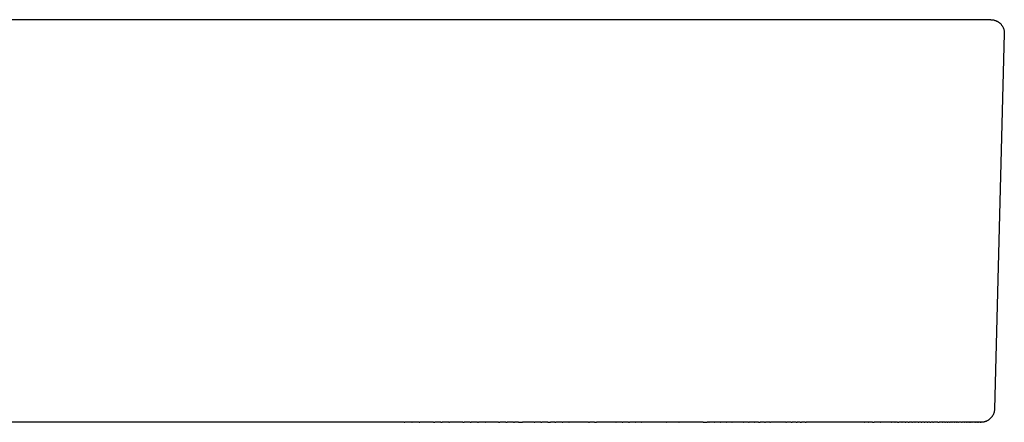
# Model space of a CAD drawing. Units: millimetres. Extents: x -383 to 354, y -323 to 280.
# Drawn here: x -175 to -101, y 133 to 163 of the extents above; entities that cross this region are included whole.
import ezdxf

# ---------------------------------------------------------------- set-up
doc = ezdxf.new("R2010")
doc.units = ezdxf.units.MM
doc.header["$MEASUREMENT"] = 0

msp = doc.modelspace()

# ---------------------------------------------------------------- linework, layer by layer
for p, q in [((-146.058, 163.039), (-345.697, 163.039)), ((-145.586, 163.039), (-146.058, 163.039)), ((-145.498, 163.039), (-145.586, 163.039)), ((-144.969, 163.039), (-145.498, 163.039)), ((-144.939, 163.039), (-144.969, 163.039)), ((-144.624, 163.039), (-144.939, 163.039)), ((-144.268, 163.039), (-144.624, 163.039)), ((-143.834, 163.039), (-144.268, 163.039)), ((-143.802, 163.039), (-143.834, 163.039)), ((-142.227, 163.039), (-143.802, 163.039)), ((-142.173, 163.039), (-142.227, 163.039)), ((-141.646, 163.039), (-142.173, 163.039)), ((-141.625, 163.039), (-141.646, 163.039)), ((-140.121, 163.039), (-141.625, 163.039)), ((-139.768, 163.039), (-140.121, 163.039)), ((-139.52, 163.039), (-139.768, 163.039)), ((-139.244, 163.039), (-139.52, 163.039)), ((-138.96, 163.039), (-139.244, 163.039)), ((-138.869, 163.039), (-138.96, 163.039)), ((-138.382, 163.039), (-138.869, 163.039)), ((-138.346, 163.039), (-138.382, 163.039)), ((-137.318, 163.039), (-138.346, 163.039)), ((-137.305, 163.039), (-137.318, 163.039)), ((-136.79, 163.039), (-137.305, 163.039)), ((-136.788, 163.039), (-136.79, 163.039)), ((-136.303, 163.039), (-136.788, 163.039)), ((-136.264, 163.039), (-136.303, 163.039)), ((-135.761, 163.039), (-136.264, 163.039)), ((-135.734, 163.039), (-135.761, 163.039)), ((-135.24, 163.039), (-135.734, 163.039)), ((-135.171, 163.039), (-135.24, 163.039)), ((-134.701, 163.039), (-135.171, 163.039)), ((-134.675, 163.039), (-134.701, 163.039)), ((-133.161, 163.039), (-134.675, 163.039)), ((-133.131, 163.039), (-133.161, 163.039)), ((-132.7, 163.039), (-133.131, 163.039)), ((-132.637, 163.039), (-132.7, 163.039)), ((-132.181, 163.039), (-132.637, 163.039)), ((-132.146, 163.039), (-132.181, 163.039)), ((-131.657, 163.039), (-132.146, 163.039)), ((-131.636, 163.039), (-131.657, 163.039)), ((-131.17, 163.039), (-131.636, 163.039)), ((-131.111, 163.039), (-131.17, 163.039)), ((-130.687, 163.039), (-131.111, 163.039)), ((-130.592, 163.039), (-130.687, 163.039)), ((-128.718, 163.039), (-130.592, 163.039)), ((-128.69, 163.039), (-128.718, 163.039)), ((-127.735, 163.039), (-128.69, 163.039)), ((-127.73, 163.039), (-127.735, 163.039)), ((-127.254, 163.039), (-127.73, 163.039)), ((-127.23, 163.039), (-127.254, 163.039)), ((-125.384, 163.039), (-127.23, 163.039)), ((-125.351, 163.039), (-125.384, 163.039)), ((-124.938, 163.039), (-125.351, 163.039)), ((-124.897, 163.039), (-124.938, 163.039)), ((-124.469, 163.039), (-124.897, 163.039)), ((-124.447, 163.039), (-124.469, 163.039)), ((-124.017, 163.039), (-124.447, 163.039)), ((-124, 163.039), (-124.017, 163.039)), ((-123.582, 163.039), (-124, 163.039)), ((-123.556, 163.039), (-123.582, 163.039)), ((-123.124, 163.039), (-123.556, 163.039)), ((-123.115, 163.039), (-123.124, 163.039)), ((-122.682, 163.039), (-123.115, 163.039)), ((-122.653, 163.039), (-122.682, 163.039)), ((-122.248, 163.039), (-122.653, 163.039)), ((-122.195, 163.039), (-122.248, 163.039)), ((-121.819, 163.039), (-122.195, 163.039)), ((-121.81, 163.039), (-121.819, 163.039)), ((-121.408, 163.039), (-121.81, 163.039)), ((-121.38, 163.039), (-121.408, 163.039)), ((-120.973, 163.039), (-121.38, 163.039)), ((-120.953, 163.039), (-120.973, 163.039)), ((-120.555, 163.039), (-120.953, 163.039)), ((-120.511, 163.039), (-120.555, 163.039)), ((-120.142, 163.039), (-120.511, 163.039)), ((-120.112, 163.039), (-120.142, 163.039)), ((-119.299, 163.039), (-120.112, 163.039)), ((-119.286, 163.039), (-119.299, 163.039)), ((-118.496, 163.039), (-119.286, 163.039)), ((-118.476, 163.039), (-118.496, 163.039)), ((-118.084, 163.039), (-118.476, 163.039)), ((-118.077, 163.039), (-118.084, 163.039)), ((-117.683, 163.039), (-118.077, 163.039)), ((-117.677, 163.039), (-117.683, 163.039)), ((-117.32, 163.039), (-117.677, 163.039)), ((-117.275, 163.039), (-117.32, 163.039)), ((-116.916, 163.039), (-117.275, 163.039)), ((-116.906, 163.039), (-116.916, 163.039)), ((-116.524, 163.039), (-116.906, 163.039)), ((-116.516, 163.039), (-116.524, 163.039)), ((-116.154, 163.039), (-116.516, 163.039)), ((-116.122, 163.039), (-116.154, 163.039)), ((-115.792, 163.039), (-116.122, 163.039)), ((-115.772, 163.039), (-115.792, 163.039)), ((-115.433, 163.039), (-115.772, 163.039)), ((-115.403, 163.039), (-115.433, 163.039)), ((-114.783, 163.039), (-115.403, 163.039)), ((-114.669, 163.039), (-114.783, 163.039)), ((-114.323, 163.039), (-114.669, 163.039)), ((-114.322, 163.039), (-114.323, 163.039)), ((-113.982, 163.039), (-114.322, 163.039)), ((-113.971, 163.039), (-113.982, 163.039)), ((-113.645, 163.039), (-113.971, 163.039)), ((-113.624, 163.039), (-113.645, 163.039)), ((-113.313, 163.039), (-113.624, 163.039)), ((-113.282, 163.039), (-113.313, 163.039)), ((-112.982, 163.039), (-113.282, 163.039)), ((-112.945, 163.039), (-112.982, 163.039)), ((-112.637, 163.039), (-112.945, 163.039)), ((-112.612, 163.039), (-112.637, 163.039)), ((-112.298, 163.039), (-112.612, 163.039)), ((-112.284, 163.039), (-112.298, 163.039)), ((-111.965, 163.039), (-112.284, 163.039)), ((-111.934, 163.039), (-111.965, 163.039)), ((-111.642, 163.039), (-111.934, 163.039)), ((-111.619, 163.039), (-111.642, 163.039)), ((-111.328, 163.039), (-111.619, 163.039)), ((-111.309, 163.039), (-111.328, 163.039)), ((-111.04, 163.039), (-111.309, 163.039)), ((-111.004, 163.039), (-111.04, 163.039)), ((-110.727, 163.039), (-111.004, 163.039)), ((-110.703, 163.039), (-110.727, 163.039)), ((-110.416, 163.039), (-110.703, 163.039)), ((-110.407, 163.039), (-110.416, 163.039)), ((-110.122, 163.039), (-110.407, 163.039)), ((-110.116, 163.039), (-110.122, 163.039)), ((-109.833, 163.039), (-110.116, 163.039)), ((-109.798, 163.039), (-109.833, 163.039)), ((-109.659, 163.039), (-109.798, 163.039)), ((-109.479, 163.039), (-109.659, 163.039)), ((-109.271, 163.039), (-109.479, 163.039)), ((-109.25, 163.039), (-109.271, 163.039)), ((-109, 163.039), (-109.25, 163.039)), ((-108.983, 163.039), (-109, 163.039)), ((-108.733, 163.039), (-108.983, 163.039)), ((-108.714, 163.039), (-108.733, 163.039)), ((-108.211, 163.039), (-108.714, 163.039)), ((-108.204, 163.039), (-108.211, 163.039)), ((-107.963, 163.039), (-108.204, 163.039)), ((-107.949, 163.039), (-107.963, 163.039)), ((-107.716, 163.039), (-107.949, 163.039)), ((-107.7, 163.039), (-107.716, 163.039)), ((-107.475, 163.039), (-107.7, 163.039)), ((-107.459, 163.039), (-107.475, 163.039)), ((-107.239, 163.039), (-107.459, 163.039)), ((-107.222, 163.039), (-107.239, 163.039)), ((-107.008, 163.039), (-107.222, 163.039)), ((-106.97, 163.039), (-107.008, 163.039)), ((-106.779, 163.039), (-106.97, 163.039)), ((-106.762, 163.039), (-106.779, 163.039)), ((-106.561, 163.039), (-106.762, 163.039)), ((-106.541, 163.039), (-106.561, 163.039)), ((-106.324, 163.039), (-106.541, 163.039)), ((-106.32, 163.039), (-106.324, 163.039)), ((-106.113, 163.039), (-106.32, 163.039)), ((-106.11, 163.039), (-106.113, 163.039)), ((-105.908, 163.039), (-106.11, 163.039)), ((-105.889, 163.039), (-105.908, 163.039)), ((-105.337, 163.039), (-105.889, 163.039)), ((-105.316, 163.039), (-105.337, 163.039)), ((-105.152, 163.039), (-105.316, 163.039)), ((-105.141, 163.039), (-105.152, 163.039)), ((-104.796, 163.039), (-105.141, 163.039)), ((-104.791, 163.039), (-104.796, 163.039)), ((-104.7, 163.039), (-104.791, 163.039)), ((-104.591, 163.039), (-104.7, 163.039)), ((-104.307, 163.039), (-104.591, 163.039)), ((-104.303, 163.039), (-104.307, 163.039)), ((-104.02, 163.039), (-104.303, 163.039)), ((-104.013, 163.039), (-104.02, 163.039)), ((-103.752, 163.039), (-104.013, 163.039)), ((-103.742, 163.039), (-103.752, 163.039)), ((-103.497, 163.039), (-103.742, 163.039)), ((-103.485, 163.039), (-103.497, 163.039)), ((-103.076, 163.039), (-103.485, 163.039)), ((-103.06, 163.039), (-103.076, 163.039)), ((-102.977, 163.039), (-103.06, 163.039)), ((-102.964, 163.039), (-102.977, 163.039)), ((-102.895, 163.039), (-102.964, 163.039)), ((-102.873, 163.039), (-102.895, 163.039)), ((-102.806, 163.039), (-102.873, 163.039)), ((-102.802, 163.039), (-102.806, 163.039)), ((-102.729, 163.039), (-102.802, 163.039)), ((-102.719, 163.039), (-102.729, 163.039)), ((-102.661, 163.039), (-102.719, 163.039)), ((-102.66, 163.039), (-102.661, 163.039)), ((-102.609, 163.039), (-102.66, 163.039)), ((-102.58, 163.039), (-102.609, 163.039)), ((-102.488, 163.039), (-102.58, 163.039)), ((-102.486, 163.039), (-102.488, 163.039)), ((-102.4, 163.039), (-102.486, 163.039)), ((-102.397, 163.039), (-102.4, 163.039)), ((-102.314, 163.039), (-102.397, 163.039)), ((-102.312, 163.039), (-102.314, 163.039)), ((-102.299, 163.039), (-102.312, 163.039)), ((-102.295, 163.039), (-102.299, 163.039)), ((-102.286, 163.039), (-102.295, 163.039)), ((-102.285, 163.039), (-102.286, 163.039)), ((-102.28, 163.039), (-102.285, 163.039)), ((-102.28, 163.039), (-102.246, 163.038)), ((-102.246, 163.038), (-102.212, 163.037)), ((-102.212, 163.037), (-102.178, 163.034)), ((-102.178, 163.034), (-102.144, 163.03)), ((-102.144, 163.03), (-102.111, 163.024)), ((-102.111, 163.024), (-102.077, 163.018)), ((-102.077, 163.018), (-102.044, 163.011)), ((-102.044, 163.011), (-102.011, 163.002)), ((-102.011, 163.002), (-101.978, 162.992)), ((-101.978, 162.992), (-101.946, 162.981)), ((-101.946, 162.981), (-101.914, 162.969)), ((-101.914, 162.969), (-101.882, 162.956)), ((-101.882, 162.956), (-101.851, 162.942)), ((-101.851, 162.942), (-101.82, 162.927)), ((-101.82, 162.927), (-101.79, 162.911)), ((-101.79, 162.911), (-101.761, 162.893)), ((-101.761, 162.893), (-101.732, 162.875)), ((-101.732, 162.875), (-101.704, 162.856)), ((-101.704, 162.856), (-101.676, 162.836)), ((-101.676, 162.836), (-101.649, 162.815)), ((-101.649, 162.815), (-101.623, 162.793)), ((-101.623, 162.793), (-101.598, 162.77)), ((-101.598, 162.77), (-101.573, 162.746)), ((-101.573, 162.746), (-101.55, 162.722)), ((-101.55, 162.722), (-101.527, 162.696)), ((-101.527, 162.696), (-101.505, 162.67)), ((-101.505, 162.67), (-101.484, 162.643)), ((-101.484, 162.643), (-101.463, 162.616)), ((-101.463, 162.616), (-101.444, 162.587)), ((-101.444, 162.587), (-101.426, 162.559)), ((-101.426, 162.559), (-101.409, 162.529)), ((-101.409, 162.529), (-101.393, 162.499)), ((-101.393, 162.499), (-101.377, 162.468)), ((-101.377, 162.468), (-101.363, 162.437)), ((-101.363, 162.437), (-101.35, 162.406)), ((-101.35, 162.406), (-101.338, 162.374)), ((-101.338, 162.374), (-101.327, 162.342)), ((-101.327, 162.342), (-101.318, 162.309)), ((-101.318, 162.309), (-101.309, 162.276)), ((-101.309, 162.276), (-101.301, 162.242)), ((-101.281, 162.013), (-102.014, 134.013)), ((-101.301, 162.242), (-101.295, 162.209)), ((-101.295, 162.209), (-101.29, 162.175)), ((-101.29, 162.175), (-101.286, 162.141)), ((-101.286, 162.141), (-101.283, 162.107)), ((-101.283, 162.107), (-101.281, 162.073)), ((-101.281, 162.073), (-101.28, 162.039)), ((-101.28, 162.039), (-101.281, 162.013)), ((-102.094, 133.646), (-102.108, 133.615)), ((-102.081, 133.678), (-102.094, 133.646)), ((-102.069, 133.71), (-102.081, 133.678)), ((-102.059, 133.743), (-102.069, 133.71)), ((-102.049, 133.776), (-102.059, 133.743)), ((-102.04, 133.809), (-102.049, 133.776)), ((-102.033, 133.842), (-102.04, 133.809)), ((-102.027, 133.876), (-102.033, 133.842)), ((-102.022, 133.91), (-102.027, 133.876)), ((-102.018, 133.944), (-102.022, 133.91)), ((-102.015, 133.979), (-102.018, 133.944)), ((-102.014, 134.013), (-102.015, 133.979)), ((-146.562, 133.039), (-343.616, 133.039)), ((-146.034, 133.039), (-146.562, 133.039)), ((-146.034, 133.039), (-145.973, 133.039)), ((-145.455, 133.039), (-145.973, 133.039)), ((-145.455, 133.039), (-145.443, 133.039)), ((-144.91, 133.039), (-145.443, 133.039)), ((-144.91, 133.039), (-144.863, 133.039)), ((-143.853, 133.039), (-144.863, 133.039)), ((-143.853, 133.039), (-143.741, 133.039)), ((-143.285, 133.039), (-143.741, 133.039)), ((-143.285, 133.039), (-143.196, 133.039)), ((-142.711, 133.039), (-143.196, 133.039)), ((-142.711, 133.039), (-142.653, 133.039)), ((-142.162, 133.039), (-142.653, 133.039)), ((-142.162, 133.039), (-142.152, 133.039)), ((-141.656, 133.039), (-142.152, 133.039)), ((-141.656, 133.039), (-141.545, 133.039)), ((-141.113, 133.039), (-141.545, 133.039)), ((-141.113, 133.039), (-141.03, 133.039)), ((-140.562, 133.039), (-141.03, 133.039)), ((-140.562, 133.039), (-140.483, 133.039)), ((-139.994, 133.039), (-140.483, 133.039)), ((-139.994, 133.039), (-139.96, 133.039)), ((-138.987, 133.039), (-139.96, 133.039)), ((-138.987, 133.039), (-138.897, 133.039)), ((-138.437, 133.039), (-138.897, 133.039)), ((-138.437, 133.039), (-138.345, 133.039)), ((-137.868, 133.039), (-138.345, 133.039)), ((-137.868, 133.039), (-137.793, 133.039)), ((-137.507, 133.039), (-137.793, 133.039)), ((-137.507, 133.039), (-137.207, 133.039)), ((-136.327, 133.039), (-137.207, 133.039)), ((-136.327, 133.039), (-136.282, 133.039)), ((-135.831, 133.039), (-136.282, 133.039)), ((-135.831, 133.039), (-135.755, 133.039)), ((-135.32, 133.039), (-135.755, 133.039)), ((-135.32, 133.039), (-135.121, 133.039)), ((-134.783, 133.039), (-135.121, 133.039)), ((-134.783, 133.039), (-134.709, 133.039)), ((-134.258, 133.039), (-134.709, 133.039)), ((-134.258, 133.039), (-134.203, 133.039)), ((-133.748, 133.039), (-134.203, 133.039)), ((-133.748, 133.039), (-133.732, 133.039)), ((-132.275, 133.039), (-133.732, 133.039)), ((-132.275, 133.039), (-132.201, 133.039)), ((-131.848, 133.039), (-132.201, 133.039)), ((-131.848, 133.039), (-131.691, 133.039)), ((-130.257, 133.039), (-131.691, 133.039)), ((-130.257, 133.039), (-130.219, 133.039)), ((-129.767, 133.039), (-130.219, 133.039)), ((-129.767, 133.039), (-129.732, 133.039)), ((-129.309, 133.039), (-129.732, 133.039)), ((-129.309, 133.039), (-129.225, 133.039)), ((-128.806, 133.039), (-129.225, 133.039)), ((-128.806, 133.039), (-128.779, 133.039)), ((-128.329, 133.039), (-128.779, 133.039)), ((-128.329, 133.039), (-128.304, 133.039)), ((-127.865, 133.039), (-128.304, 133.039)), ((-127.865, 133.039), (-127.856, 133.039)), ((-126.927, 133.039), (-127.856, 133.039)), ((-126.927, 133.039), (-126.92, 133.039)), ((-126.46, 133.039), (-126.92, 133.039)), ((-126.46, 133.039), (-126.443, 133.039)), ((-126.001, 133.039), (-126.443, 133.039)), ((-126.001, 133.039), (-125.995, 133.039)), ((-125.54, 133.039), (-125.995, 133.039)), ((-125.54, 133.039), (-125.534, 133.039)), ((-125.086, 133.039), (-125.534, 133.039)), ((-125.086, 133.039), (-125.079, 133.039)), ((-124.636, 133.039), (-125.079, 133.039)), ((-124.636, 133.039), (-124.624, 133.039)), ((-123.747, 133.039), (-124.624, 133.039)), ((-123.747, 133.039), (-123.427, 133.039)), ((-123.311, 133.039), (-123.427, 133.039)), ((-123.311, 133.039), (-123.29, 133.039)), ((-122.883, 133.039), (-123.29, 133.039)), ((-122.883, 133.039), (-122.86, 133.039)), ((-122.441, 133.039), (-122.86, 133.039)), ((-122.441, 133.039), (-122.426, 133.039)), ((-122.024, 133.039), (-122.426, 133.039)), ((-122.024, 133.039), (-121.994, 133.039)), ((-121.589, 133.039), (-121.994, 133.039)), ((-121.589, 133.039), (-121.582, 133.039)), ((-120.756, 133.039), (-121.582, 133.039)), ((-120.756, 133.039), (-120.723, 133.039)), ((-120.364, 133.039), (-120.723, 133.039)), ((-120.364, 133.039), (-120.316, 133.039)), ((-119.94, 133.039), (-120.316, 133.039)), ((-119.94, 133.039), (-119.906, 133.039)), ((-119.621, 133.039), (-119.906, 133.039)), ((-119.621, 133.039), (-119.475, 133.039)), ((-119.172, 133.039), (-119.475, 133.039)), ((-119.172, 133.039), (-119.088, 133.039)), ((-118.77, 133.039), (-119.088, 133.039)), ((-118.77, 133.039), (-118.713, 133.039)), ((-118.338, 133.039), (-118.713, 133.039)), ((-118.338, 133.039), (-118.335, 133.039)), ((-117.562, 133.039), (-118.335, 133.039)), ((-117.562, 133.039), (-117.527, 133.039)), ((-117.182, 133.039), (-117.527, 133.039)), ((-117.182, 133.039), (-117.095, 133.039)), ((-116.806, 133.039), (-117.095, 133.039)), ((-116.806, 133.039), (-116.737, 133.039)), ((-116.51, 133.039), (-116.737, 133.039)), ((-116.51, 133.039), (-116.394, 133.039)), ((-116.127, 133.039), (-116.394, 133.039)), ((-116.127, 133.039), (-116.055, 133.039)), ((-114.645, 133.039), (-116.055, 133.039)), ((-114.645, 133.039), (-114.643, 133.039)), ((-114.298, 133.039), (-114.643, 133.039)), ((-114.298, 133.039), (-114.287, 133.039)), ((-111.707, 133.039), (-114.287, 133.039)), ((-111.707, 133.039), (-111.691, 133.039)), ((-111.404, 133.039), (-111.691, 133.039)), ((-111.404, 133.039), (-111.392, 133.039)), ((-111.107, 133.039), (-111.392, 133.039)), ((-111.107, 133.039), (-110.985, 133.039)), ((-110.814, 133.039), (-110.985, 133.039)), ((-110.814, 133.039), (-110.808, 133.039)), ((-110.526, 133.039), (-110.808, 133.039)), ((-110.526, 133.039), (-110.523, 133.039)), ((-109.968, 133.039), (-110.523, 133.039)), ((-109.968, 133.039), (-109.963, 133.039)), ((-109.719, 133.039), (-109.963, 133.039)), ((-109.719, 133.039), (-109.693, 133.039)), ((-109.432, 133.039), (-109.693, 133.039)), ((-109.432, 133.039), (-109.42, 133.039)), ((-109.242, 133.039), (-109.42, 133.039)), ((-109.242, 133.039), (-109.152, 133.039)), ((-108.917, 133.039), (-109.152, 133.039)), ((-108.917, 133.039), (-108.896, 133.039)), ((-108.671, 133.039), (-108.896, 133.039)), ((-108.671, 133.039), (-108.632, 133.039)), ((-108.45, 133.039), (-108.632, 133.039)), ((-108.45, 133.039), (-108.379, 133.039)), ((-108.181, 133.039), (-108.379, 133.039)), ((-108.181, 133.039), (-108.131, 133.039)), ((-107.946, 133.039), (-108.131, 133.039)), ((-107.946, 133.039), (-107.917, 133.039)), ((-107.711, 133.039), (-107.917, 133.039)), ((-107.711, 133.039), (-107.652, 133.039)), ((-107.472, 133.039), (-107.652, 133.039)), ((-107.472, 133.039), (-107.42, 133.039)), ((-107.251, 133.039), (-107.42, 133.039)), ((-107.251, 133.039), (-107.217, 133.039)), ((-107.036, 133.039), (-107.217, 133.039)), ((-107.036, 133.039), (-106.973, 133.039)), ((-106.827, 133.039), (-106.973, 133.039)), ((-106.827, 133.039), (-106.758, 133.039)), ((-106.622, 133.039), (-106.758, 133.039)), ((-106.622, 133.039), (-106.57, 133.039)), ((-106.23, 133.039), (-106.57, 133.039)), ((-106.23, 133.039), (-106.145, 133.039)), ((-105.885, 133.039), (-106.145, 133.039)), ((-105.885, 133.039), (-105.859, 133.039)), ((-105.708, 133.039), (-105.859, 133.039)), ((-105.708, 133.039), (-105.673, 133.039)), ((-105.536, 133.039), (-105.673, 133.039)), ((-105.536, 133.039), (-105.494, 133.039)), ((-105.367, 133.039), (-105.494, 133.039)), ((-105.367, 133.039), (-105.322, 133.039)), ((-105.185, 133.039), (-105.322, 133.039)), ((-105.185, 133.039), (-105.156, 133.039)), ((-105.03, 133.039), (-105.156, 133.039)), ((-105.03, 133.039), (-104.994, 133.039)), ((-104.881, 133.039), (-104.994, 133.039)), ((-104.881, 133.039), (-104.839, 133.039)), ((-104.737, 133.039), (-104.839, 133.039)), ((-104.737, 133.039), (-104.703, 133.039)), ((-104.469, 133.039), (-104.703, 133.039)), ((-104.469, 133.039), (-104.413, 133.039)), ((-104.243, 133.039), (-104.413, 133.039)), ((-104.243, 133.039), (-104.216, 133.039)), ((-104.127, 133.039), (-104.216, 133.039)), ((-104.127, 133.039), (-104.101, 133.039)), ((-104.006, 133.039), (-104.101, 133.039)), ((-104.006, 133.039), (-103.98, 133.039)), ((-103.892, 133.039), (-103.98, 133.039)), ((-103.892, 133.039), (-103.871, 133.039)), ((-103.794, 133.039), (-103.871, 133.039)), ((-103.794, 133.039), (-103.787, 133.039)), ((-103.702, 133.039), (-103.787, 133.039)), ((-103.702, 133.039), (-103.672, 133.039)), ((-103.476, 133.039), (-103.672, 133.039)), ((-103.476, 133.039), (-103.46, 133.039)), ((-103.403, 133.039), (-103.46, 133.039)), ((-103.403, 133.039), (-103.386, 133.039)), ((-103.341, 133.039), (-103.386, 133.039)), ((-103.341, 133.039), (-103.321, 133.039)), ((-103.271, 133.039), (-103.321, 133.039)), ((-103.271, 133.039), (-103.258, 133.039)), ((-103.218, 133.039), (-103.258, 133.039)), ((-103.218, 133.039), (-103.206, 133.039)), ((-103.132, 133.039), (-103.206, 133.039)), ((-103.132, 133.039), (-103.118, 133.039)), ((-103.076, 133.039), (-103.118, 133.039)), ((-103.076, 133.039), (-103.068, 133.039)), ((-103.049, 133.039), (-103.068, 133.039)), ((-103.049, 133.039), (-103.044, 133.039)), ((-103.019, 133.039), (-103.044, 133.039)), ((-103.019, 133.039), (-103.018, 133.039)), ((-103.016, 133.039), (-103.018, 133.039)), ((-103.016, 133.039), (-103.014, 133.039)), ((-102.979, 133.04), (-103.014, 133.039)), ((-102.945, 133.041), (-102.979, 133.04)), ((-102.911, 133.044), (-102.945, 133.041)), ((-102.877, 133.048), (-102.911, 133.044)), ((-102.843, 133.054), (-102.877, 133.048)), ((-102.809, 133.06), (-102.843, 133.054)), ((-102.776, 133.068), (-102.809, 133.06)), ((-102.742, 133.076), (-102.776, 133.068)), ((-102.71, 133.086), (-102.742, 133.076)), ((-102.677, 133.097), (-102.71, 133.086)), ((-102.645, 133.109), (-102.677, 133.097)), ((-102.613, 133.123), (-102.645, 133.109)), ((-102.582, 133.137), (-102.613, 133.123)), ((-102.551, 133.152), (-102.582, 133.137)), ((-102.521, 133.169), (-102.551, 133.152)), ((-102.492, 133.186), (-102.521, 133.169)), ((-102.463, 133.204), (-102.492, 133.186)), ((-102.434, 133.224), (-102.463, 133.204)), ((-102.407, 133.244), (-102.434, 133.224)), ((-102.38, 133.266), (-102.407, 133.244)), ((-102.354, 133.288), (-102.38, 133.266)), ((-102.328, 133.311), (-102.354, 133.288)), ((-102.304, 133.335), (-102.328, 133.311)), ((-102.28, 133.36), (-102.304, 133.335)), ((-102.257, 133.385), (-102.28, 133.36)), ((-102.235, 133.411), (-102.257, 133.385)), ((-102.214, 133.439), (-102.235, 133.411)), ((-102.194, 133.466), (-102.214, 133.439)), ((-102.175, 133.495), (-102.194, 133.466)), ((-102.156, 133.524), (-102.175, 133.495)), ((-102.139, 133.554), (-102.156, 133.524)), ((-102.123, 133.584), (-102.139, 133.554)), ((-102.108, 133.615), (-102.123, 133.584))]:
    msp.add_line(p, q)

doc.saveas('drawing.dxf')
